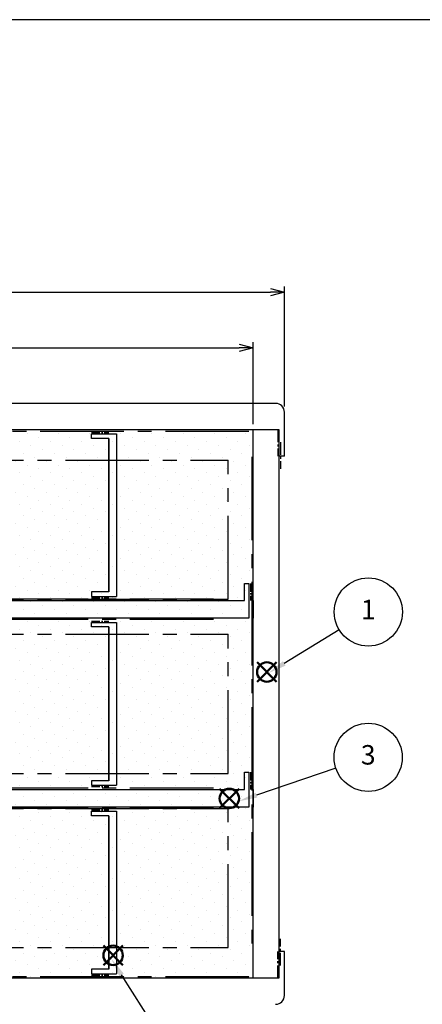
# Model space of a CAD drawing. Units: millimetres. Extents: x -3 to 1612, y 0 to 1120.
# Drawn here: x 536 to 826, y 412 to 1120 of the extents above; entities that cross this region are included whole.
import ezdxf

# ---------------------------------------------------------------- set-up
doc = ezdxf.new("R2010")
doc.units = ezdxf.units.MM
doc.header["$LTSCALE"] = 4
doc.linetypes.add('CENTER2', pattern=[1.125, 0.75, -0.125, 0.125, -0.125])
doc.layers.add('AM_12', color=7, linetype='Continuous', lineweight=50, plot=False)
for name, color, linetype, lineweight in [('AM_5', 3, 'Continuous', 25), ('AM_8', 1, 'Continuous', 25), ('仕切り', 4, 'Continuous', 25)]:
    doc.layers.add(name, color=color, linetype=linetype, lineweight=lineweight)
doc.styles.add('ACISOTS', font='isocp.shx', dxfattribs={"height": 1, "bigfont": 'extfont.shx'})
doc.styles.get("Standard").update_dxf_attribs({"font": 'ISOCP.SHX', "bigfont": 'EXTFONT.SHX'})
doc.dimstyles.new('AM_JIS$0', dxfattribs={"dimtxt": 3.5, "dimasz": 2.5, "dimexe": 1, "dimexo": 1, "dimgap": 1.5, "dimtad": 3, "dimdsep": 46, "dimtxsty": 'STANDARD', "dimblk": 'OPEN30', "dimcen": 0, "dimclrd": 256, "dimclre": 256, "dimclrt": 2, "dimadec": 0, "dimazin": 2, "dimtp": 0.1, "dimtm": 0.1, "dimtfac": 0.71, "dimtmove": 0, "dimatfit": 3, "dimldrblk": 'OPEN30', "dimfxl": 1, "dimlwd": -1, "dimlwe": -1, "dimarcsym": 0})

# ---------------------------------------------------------------- blocks, each defined once
blk = doc.blocks.new('TK-A3')
blk.add_lwpolyline([(0, 0), (403, 0), (403, 280), (0, 280)], close=True)
blk = doc.blocks.new('*S22')
at = {"layer": 'AM_12', "color": 4}
for p, q in [((706.99, 644.05), (720.99, 658.05)), ((706.99, 658.05), (720.99, 644.05))]:
    blk.add_line(p, q, dxfattribs=at)
blk.add_circle((713.99, 651.05), 7, dxfattribs=at)
blk = doc.blocks.new('*S23')
at = {"layer": 'AM_12', "color": 4}
for p, q in [((596.47, 440.37), (610.47, 454.37)), ((596.47, 454.37), (610.47, 440.37))]:
    blk.add_line(p, q, dxfattribs=at)
blk.add_circle((603.47, 447.37), 7, dxfattribs=at)
blk = doc.blocks.new('*S25')
at = {"layer": 'AM_12', "color": 4}
for p, q in [((680.01, 553.16), (694.01, 567.16)), ((680.01, 567.16), (694.01, 553.16))]:
    blk.add_line(p, q, dxfattribs=at)
blk.add_circle((687.01, 560.16), 7, dxfattribs=at)
blk = doc.blocks.new('_Open30')
at = {"color": 0, "linetype": 'ByBlock', "lineweight": -2}
for p, q in [((-1, 0.268), (0, 0)), ((0, 0), (-1, -0.268)), ((0, 0), (-1, 0))]:
    blk.add_line(p, q, dxfattribs=at)
blk = doc.blocks.new('*D8')
at = {"layer": 'AM_5', "linetype": 'ByBlock'}
for p, q in [((191.14, 829.18), (191.14, 888.18)), ((704.14, 829.18), (704.14, 888.18)), ((201.14, 884.18), (694.14, 884.18))]:
    blk.add_line(p, q, dxfattribs=at)
at = {"layer": 'Defpoints', "color": 0}
for p in [(704.14, 884.18), (191.14, 825.18), (704.14, 825.18)]:
    blk.add_point(p, dxfattribs=at)
at = {"layer": 'AM_5', "xscale": 10, "yscale": 10, "zscale": 10, "rotation": 180}
blk.add_blockref('_Open30', (191.14, 884.18), dxfattribs=at)
at = {"layer": 'AM_5', "xscale": 10, "yscale": 10, "zscale": 10}
blk.add_blockref('_Open30', (704.14, 884.18), dxfattribs=at)
at = {"layer": 'AM_5', "color": 2, "insert": (447.64, 897.18), "char_height": 14, "attachment_point": 5}
blk.add_mtext('513', dxfattribs=at)
blk = doc.blocks.new('*D9')
at = {"layer": 'AM_5', "linetype": 'ByBlock'}
for p, q in [((168.64, 841.83), (168.64, 928.18)), ((726.64, 841.83), (726.64, 928.18)), ((178.64, 924.18), (716.64, 924.18))]:
    blk.add_line(p, q, dxfattribs=at)
at = {"layer": 'Defpoints', "color": 0}
for p in [(726.64, 924.18), (168.64, 837.83), (726.64, 837.83)]:
    blk.add_point(p, dxfattribs=at)
at = {"layer": 'AM_5', "xscale": 10, "yscale": 10, "zscale": 10, "rotation": 180}
blk.add_blockref('_Open30', (168.64, 924.18), dxfattribs=at)
at = {"layer": 'AM_5', "xscale": 10, "yscale": 10, "zscale": 10}
blk.add_blockref('_Open30', (726.64, 924.18), dxfattribs=at)
at = {"layer": 'AM_5', "color": 2, "insert": (447.64, 937.18), "char_height": 14, "attachment_point": 5}
blk.add_mtext('558', dxfattribs=at)
blk = doc.blocks.new('*S28')
at = {"layer": 'AM_5', "color": 3}
blk.add_line((765.96, 681.43), (726.47, 657.25), dxfattribs=at)
blk.add_circle((786.86, 694.22), 24.5, dxfattribs=at)
at = {"layer": 'AM_5', "color": 3, "linetype": 'Continuous'}
blk.add_trace([(725.51, 658.82), (727.43, 655.68), (714.53, 649.94)], dxfattribs=at)
at = {"layer": 'AM_5', "color": 7, "insert": (786.86, 694.22), "char_height": 14, "attachment_point": 5, "style": 'ACISOTS'}
blk.add_mtext('1', dxfattribs=at)
blk = doc.blocks.new('*S29')
at = {"layer": 'AM_5', "color": 3}
blk.add_line((763.61, 581.85), (706.49, 562.51), dxfattribs=at)
blk.add_circle((786.82, 589.71), 24.5, dxfattribs=at)
at = {"layer": 'AM_5', "color": 3, "linetype": 'Continuous'}
blk.add_trace([(705.9, 564.26), (707.08, 560.77), (693.23, 558.02)], dxfattribs=at)
at = {"layer": 'AM_5', "color": 7, "insert": (786.82, 589.71), "char_height": 14, "attachment_point": 5, "style": 'ACISOTS'}
blk.add_mtext('3', dxfattribs=at)
blk = doc.blocks.new('*S30')
at = {"layer": 'AM_5', "color": 3}
blk.add_line((637.42, 389.66), (609.62, 433.26), dxfattribs=at)
blk.add_circle((650.6, 369), 24.5, dxfattribs=at)
at = {"layer": 'AM_5', "color": 3, "linetype": 'Continuous'}
blk.add_trace([(611.18, 434.25), (608.07, 432.27), (602.1, 445.06)], dxfattribs=at)
at = {"layer": 'AM_5', "color": 7, "insert": (650.6, 369), "char_height": 14, "attachment_point": 5, "style": 'ACISOTS'}
blk.add_mtext('2', dxfattribs=at)

msp = doc.modelspace()

# ---------------------------------------------------------------- hatches: boundary and pattern name
at = {"layer": 'AM_8'}
h = msp.add_hatch(dxfattribs=at)
h.set_pattern_fill('DOTS', color=8, scale=5, angle=45, style=0)
h.paths.add_polyline_path([(191.142, 825.18), (191.142, 431.48), (704.222, 431.48), (704.222, 825.18)])

# ---------------------------------------------------------------- linework, layer by layer
at = {"linetype": 'Continuous', "lineweight": 25}
for p, q in [((720.292, 844.18), (174.992, 844.18)), ((726.642, 806.13), (726.642, 837.83)), ((722.832, 825.18), (172.452, 825.18)), ((600.408, 825.18), (600.408, 825.206)), ((605.996, 825.206), (605.996, 825.18)), ((704.142, 431.18), (704.142, 825.18)), ((722.832, 431.18), (722.832, 825.18)), ((726.642, 806.13), (722.832, 806.13)), ((704.142, 702.422), (704.142, 689.722)), ((704.142, 566.638), (704.142, 553.938)), ((726.642, 450.23), (722.832, 450.23)), ((726.642, 418.53), (726.642, 450.23)), ((172.452, 431.18), (722.832, 431.18)), ((605.996, 431.18), (600.408, 431.18))]:
    msp.add_line(p, q, dxfattribs=at)
at = {"linetype": 'CENTER2', "ltscale": 20}
for p, q in [((191.142, 824.18), (704.142, 824.18)), ((209.182, 803.33), (686.102, 803.33)), ((686.102, 703.33), (686.102, 803.33)), ((703.142, 805.83), (703.142, 450.53)), ((209.182, 703.33), (686.102, 703.33)), ((675.602, 703.422), (219.682, 703.422)), ((675.602, 688.722), (219.682, 688.722)), ((209.182, 678.33), (686.102, 678.33)), ((686.102, 578.03), (686.102, 678.33)), ((209.182, 578.03), (686.102, 578.03)), ((675.602, 567.638), (219.682, 567.638)), ((209.182, 553.03), (686.102, 553.03)), ((675.602, 552.938), (219.682, 552.938)), ((686.102, 453.03), (686.102, 553.03)), ((209.182, 453.03), (686.102, 453.03)), ((191.142, 432.18), (704.142, 432.18))]:
    msp.add_line(p, q, dxfattribs=at)
at = {"linetype": 'CENTER2', "ltscale": 2}
for p, q in [((588.049, 823.206), (600.408, 823.206)), ((702.142, 714.781), (702.142, 702.422)), ((588.049, 704.422), (600.408, 704.422)), ((588.049, 687.722), (600.408, 687.722)), ((702.142, 578.998), (702.142, 566.638)), ((588.049, 568.638), (600.408, 568.638)), ((588.049, 551.938), (600.408, 551.938)), ((588.049, 433.18), (600.408, 433.18))]:
    msp.add_line(p, q, dxfattribs=at)
at = {"linetype": 'CENTER2', "ltscale": 3}
for p, q in [((721.832, 825.18), (721.832, 806.13)), ((723.832, 816.23), (723.832, 797.18)), ((723.832, 440.13), (723.832, 459.18)), ((721.832, 431.18), (721.832, 450.23))]:
    msp.add_line(p, q, dxfattribs=at)
at = {"linetype": 'Continuous', "lineweight": 25}
for centre, start, end in [((720.292, 837.83), 0, 90), ((720.292, 418.53), 270, 0)]:
    msp.add_arc(centre, 6.35, start, end, dxfattribs=at)
at = {"layer": '仕切り', "color": 4, "linetype": 'Continuous', "lineweight": 25}
for p, q in [((588.049, 819.031), (588.049, 822.206)), ((605.996, 822.206), (605.996, 705.422)), ((605.996, 822.206), (605.996, 705.422)), ((600.408, 819.031), (588.049, 819.031)), ((600.408, 708.597), (600.408, 819.031)), ((600.408, 819.031), (600.408, 708.597)), ((588.049, 708.597), (588.049, 705.422)), ((600.408, 708.597), (588.049, 708.597)), ((697.967, 714.781), (701.142, 714.781)), ((697.967, 702.422), (697.967, 714.781)), ((197.317, 702.422), (697.967, 702.422)), ((701.142, 689.722), (194.142, 689.722)), ((588.049, 683.547), (588.049, 686.722)), ((605.996, 686.722), (605.996, 569.638)), ((605.996, 686.722), (605.996, 569.638)), ((600.408, 683.547), (588.049, 683.547)), ((600.408, 683.547), (600.408, 572.813)), ((600.408, 572.813), (600.408, 683.547)), ((697.967, 566.638), (697.967, 578.998)), ((697.967, 578.998), (701.142, 578.998)), ((197.317, 566.638), (697.967, 566.638)), ((600.408, 572.813), (588.049, 572.813)), ((588.049, 572.813), (588.049, 569.638)), ((701.142, 553.938), (194.142, 553.938)), ((588.049, 547.763), (588.049, 550.938)), ((600.408, 547.763), (588.049, 547.763)), ((600.408, 437.355), (600.408, 547.763)), ((600.408, 547.763), (600.408, 437.355)), ((605.996, 550.938), (605.996, 434.18)), ((605.996, 550.938), (605.996, 434.18)), ((588.049, 437.355), (588.049, 434.18)), ((600.408, 437.355), (588.049, 437.355))]:
    msp.add_line(p, q, dxfattribs=at)
at = {"layer": '仕切り', "color": 4}
for p, q in [((588.049, 822.206), (605.996, 822.206)), ((701.142, 714.781), (701.142, 689.722)), ((588.049, 705.422), (605.996, 705.422)), ((588.049, 686.722), (605.996, 686.722)), ((701.142, 578.998), (701.142, 553.938)), ((588.049, 569.638), (605.996, 569.638)), ((588.049, 550.938), (605.996, 550.938)), ((588.049, 434.18), (605.996, 434.18))]:
    msp.add_line(p, q, dxfattribs=at)

# ---------------------------------------------------------------- block references
at = {"lineweight": 0, "xscale": 4, "yscale": 4, "zscale": 4}
msp.add_blockref('TK-A3', (0, 0), dxfattribs=at)
at = {"layer": 'AM_12'}
for name in ['*S22', '*S25', '*S23']:
    msp.add_blockref(name, (0, 0), dxfattribs=at)
at = {"layer": 'AM_5'}
for name in ['*S28', '*S29', '*S30']:
    msp.add_blockref(name, (0, 0), dxfattribs=at)

# ---------------------------------------------------------------- dimensions: what is measured, and where the dimension line sits
for base, p1, p2, picture, middle in [((726.642, 924.18), (168.642, 837.83), (726.642, 837.83), '*D9', (447.642, 937.18)), ((704.142, 884.18), (191.142, 825.18), (704.142, 825.18), '*D8', (447.642, 897.18))]:
    dim = msp.add_linear_dim(base=base, p1=p1, p2=p2, dimstyle='AM_JIS$0', override={"dimscale": 4, "dimblk1": 'Open30', "dimblk2": 'Open30', "dimtdec": 3, "dimtzin": 0, "dimarcsym": 1}, dxfattribs=at)
    dim.commit()
    dim.dimension.update_dxf_attribs({"geometry": picture, "text_midpoint": middle})

doc.saveas('drawing.dxf')
